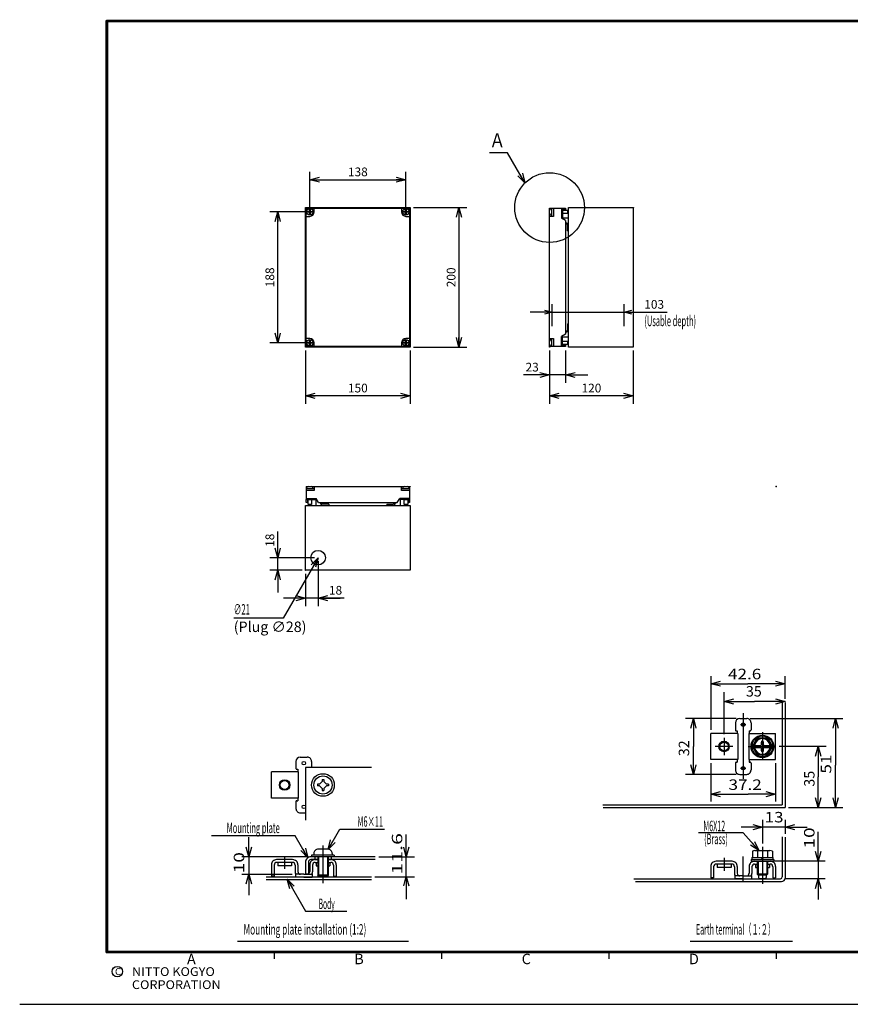
# Model space of a CAD drawing. Extents: x -217 to 202, y -161 to 148.
# Drawn here: x -217 to 21, y -148 to 134 of the extents above; entities that cross this region are included whole.
import ezdxf

# ---------------------------------------------------------------- set-up
doc = ezdxf.new("R2010")
doc.units = 0
doc.linetypes.add('CENTER', pattern=[50.8, 31.75, -6.35, 6.35, -6.35])
doc.linetypes.add('NON_PLOTING', pattern=[0])
doc.layers.get('0').update_dxf_attribs({"linetype": 'CONTINUOUS'})
doc.layers.get('DEFPOINTS').update_dxf_attribs({"linetype": 'CONTINUOUS'})
doc.layers.add('LY_1', color=7, linetype='CONTINUOUS')
doc.styles.add('MX_DIMTXSTY_2', font='txt.shx', dxfattribs={"width": 1.2, "bigfont": 'extfont.shx'})
doc.styles.add('MX_DIMTXSTY_3', font='txt.shx', dxfattribs={"width": 1.1, "bigfont": 'extfont.shx'})
doc.styles.add('MX_NOTE_STANDARD', font='txt.shx', dxfattribs={"bigfont": 'extfont.shx'})
doc.dimstyles.new('MXDIMSTYLE', dxfattribs={"dimtxt": 3, "dimasz": 2.5, "dimexe": 2.28, "dimexo": 1, "dimgap": 1, "dimtad": 1, "dimdsep": 46, "dimtxsty": 'MX_NOTE_STANDARD', "dimblk1": 'OPEN30', "dimblk2": 'OPEN30', "dimsah": 1, "dimcen": 2.5, "dimadec": 0, "dimazin": 0, "dimtfac": 1, "dimtmove": 0, "dimatfit": 3, "dimldrblk": 'OPEN30', "dimfxl": 1, "dimtzin": 0, "dimarcsym": 0})

# ---------------------------------------------------------------- blocks, each defined once
blk = doc.blocks.new('_OPEN30')
at = {"color": 0, "linetype": 'ByBlock', "lineweight": -2}
for p, q in [((-1, 0.267949), (0, 0)), ((0, 0), (-1, -0.267949)), ((0, 0), (-1, 0))]:
    blk.add_line(p, q, dxfattribs=at)
blk = doc.blocks.new('$DOT')
at = {"color": 0, "linetype": 'CONTINUOUS', "lineweight": -2}
blk.add_circle((0, 0), 1, dxfattribs=at)
blk = doc.blocks.new('*D3')
at = {"color": 1, "linetype": 'CONTINUOUS'}
for p, q in [((-64.24, 46), (-64.24, 52.28)), ((-43.64, 46), (-43.64, 52.28)), ((-64.24, 50), (-70.59, 50)), ((-64.24, 50), (-43.64, 50)), ((-43.64, 50), (-31.25, 50)), ((-43.64, 50), (-37.29, 50))]:
    blk.add_line(p, q, dxfattribs=at)
at = {"layer": 'DEFPOINTS', "color": 0, "linetype": 'CONTINUOUS'}
for p in [(-43.64, 50), (-64.24, 45), (-43.64, 45)]:
    blk.add_point(p, dxfattribs=at)
at = {"color": 1, "linetype": 'CONTINUOUS', "xscale": 2.216, "yscale": 2.216, "zscale": 2.216}
blk.add_blockref('_OPEN30', (-64.24, 50), dxfattribs=at)
at = {"color": 1, "linetype": 'CONTINUOUS', "xscale": 2.216, "yscale": 2.216, "zscale": 2.216, "rotation": 180}
blk.add_blockref('_OPEN30', (-43.64, 50), dxfattribs=at)
at = {"color": 1, "linetype": 'CONTINUOUS', "insert": (-35, 52.25), "char_height": 2.5, "attachment_point": 5, "line_spacing_factor": 0.9, "style": 'MX_DIMTXSTY_2'}
blk.add_mtext('\\A1;103', dxfattribs=at)
blk = doc.blocks.new('*D4')
at = {"color": 1, "linetype": 'CONTINUOUS'}
for p, q in [((-65, 39), (-65, 29.72)), ((-60.4, 39), (-60.4, 29.72)), ((-65, 32), (-72.5, 32)), ((-65, 32), (-71.35, 32)), ((-60.4, 32), (-65, 32)), ((-60.4, 32), (-54.05, 32))]:
    blk.add_line(p, q, dxfattribs=at)
at = {"layer": 'DEFPOINTS', "color": 0, "linetype": 'CONTINUOUS'}
for p in [(-65, 40), (-60.4, 40), (-65, 32)]:
    blk.add_point(p, dxfattribs=at)
at = {"color": 1, "linetype": 'CONTINUOUS', "xscale": 2.77, "yscale": 2.77, "zscale": 2.77}
blk.add_blockref('_OPEN30', (-65, 32), dxfattribs=at)
at = {"color": 1, "linetype": 'CONTINUOUS', "xscale": 2.77, "yscale": 2.77, "zscale": 2.77, "rotation": 180}
blk.add_blockref('_OPEN30', (-60.4, 32), dxfattribs=at)
at = {"color": 1, "linetype": 'CONTINUOUS', "insert": (-70, 34.25), "char_height": 2.5, "attachment_point": 5, "line_spacing_factor": 0.9}
blk.add_mtext('\\A1;23', dxfattribs=at)
blk = doc.blocks.new('*D5')
at = {"color": 1, "linetype": 'CONTINUOUS'}
for p, q in [((-65, 39), (-65, 23.72)), ((-41, 39), (-41, 23.72)), ((-41, 26), (-65, 26))]:
    blk.add_line(p, q, dxfattribs=at)
at = {"layer": 'DEFPOINTS', "color": 0, "linetype": 'CONTINUOUS'}
for p in [(-65, 40), (-41, 40), (-65, 26)]:
    blk.add_point(p, dxfattribs=at)
at = {"color": 1, "linetype": 'CONTINUOUS', "xscale": 2.77, "yscale": 2.77, "zscale": 2.77, "rotation": 180}
blk.add_blockref('_OPEN30', (-65, 26), dxfattribs=at)
at = {"color": 1, "linetype": 'CONTINUOUS', "xscale": 2.77, "yscale": 2.77, "zscale": 2.77}
blk.add_blockref('_OPEN30', (-41, 26), dxfattribs=at)
at = {"color": 1, "linetype": 'CONTINUOUS', "insert": (-53, 28.25), "char_height": 2.5, "attachment_point": 5, "line_spacing_factor": 0.9, "style": 'MX_DIMTXSTY_2'}
blk.add_mtext('\\A1;120', dxfattribs=at)
blk = doc.blocks.new('*D6')
at = {"color": 1, "linetype": 'CONTINUOUS'}
for p, q in [((-143, -20.4), (-143, -12.9)), ((-143, -20.4), (-143, -14.05)), ((-132.4, -20.4), (-145.28, -20.4)), ((-143, -24), (-143, -20.4)), ((-136, -24), (-145.28, -24)), ((-143, -24), (-143, -30.35))]:
    blk.add_line(p, q, dxfattribs=at)
at = {"layer": 'DEFPOINTS', "color": 0, "linetype": 'CONTINUOUS'}
for p in [(-143, -20.4), (-131.4, -20.4), (-135, -24)]:
    blk.add_point(p, dxfattribs=at)
at = {"color": 1, "linetype": 'CONTINUOUS', "xscale": 2.77, "yscale": 2.77, "zscale": 2.77}
for p, rotation in [((-143, -20.4), 270), ((-143, -24), 90)]:
    blk.add_blockref('_OPEN30', p, dxfattribs=dict(at, rotation=rotation))
at = {"color": 1, "linetype": 'CONTINUOUS', "insert": (-145.25, -15.4), "char_height": 2.5, "attachment_point": 5, "rotation": 90, "line_spacing_factor": 0.9, "style": 'MX_DIMTXSTY_2'}
blk.add_mtext('\\A1;18', dxfattribs=at)
blk = doc.blocks.new('*D7')
at = {"color": 1, "linetype": 'CONTINUOUS'}
for p, q in [((-131.4, -21.4), (-131.4, -34.28)), ((-135, -25), (-135, -34.28)), ((-135, -32), (-141.35, -32)), ((-131.4, -32), (-135, -32)), ((-123.9, -32), (-131.4, -32)), ((-131.4, -32), (-125.05, -32))]:
    blk.add_line(p, q, dxfattribs=at)
at = {"layer": 'DEFPOINTS', "color": 0, "linetype": 'CONTINUOUS'}
for p in [(-131.4, -20.4), (-135, -24), (-135, -32)]:
    blk.add_point(p, dxfattribs=at)
at = {"color": 1, "linetype": 'CONTINUOUS', "xscale": 2.77, "yscale": 2.77, "zscale": 2.77}
blk.add_blockref('_OPEN30', (-135, -32), dxfattribs=at)
at = {"color": 1, "linetype": 'CONTINUOUS', "xscale": 2.77, "yscale": 2.77, "zscale": 2.77, "rotation": 180}
blk.add_blockref('_OPEN30', (-131.4, -32), dxfattribs=at)
at = {"color": 1, "linetype": 'CONTINUOUS', "insert": (-126.4, -29.75), "char_height": 2.5, "attachment_point": 5, "line_spacing_factor": 0.9, "style": 'MX_DIMTXSTY_2'}
blk.add_mtext('\\A1;18', dxfattribs=at)
blk = doc.blocks.new('*D8')
at = {"color": 1, "linetype": 'CONTINUOUS'}
for p, q in [((-134.8, 78.8), (-145.28, 78.8)), ((-143, 41.2), (-143, 78.8)), ((-134.8, 41.2), (-145.28, 41.2))]:
    blk.add_line(p, q, dxfattribs=at)
at = {"layer": 'DEFPOINTS', "color": 0, "linetype": 'CONTINUOUS'}
for p in [(-143, 78.8), (-133.8, 78.8), (-133.8, 41.2)]:
    blk.add_point(p, dxfattribs=at)
at = {"color": 1, "linetype": 'CONTINUOUS', "xscale": 2.77, "yscale": 2.77, "zscale": 2.77}
for p, rotation in [((-143, 78.8), 90), ((-143, 41.2), 270)]:
    blk.add_blockref('_OPEN30', p, dxfattribs=dict(at, rotation=rotation))
at = {"color": 1, "linetype": 'CONTINUOUS', "insert": (-145.25, 59.999999), "char_height": 2.5, "attachment_point": 5, "rotation": 90, "line_spacing_factor": 0.9, "style": 'MX_DIMTXSTY_3'}
blk.add_mtext('\\A1;188', dxfattribs=at)
blk = doc.blocks.new('*D9')
at = {"color": 1, "linetype": 'CONTINUOUS'}
for p, q in [((-133.8, 79.8), (-133.8, 90.28)), ((-133.8, 88), (-106.2, 88)), ((-106.2, 79.8), (-106.2, 90.28))]:
    blk.add_line(p, q, dxfattribs=at)
at = {"layer": 'DEFPOINTS', "color": 0, "linetype": 'CONTINUOUS'}
for p in [(-106.2, 88), (-133.8, 78.8), (-106.2, 78.8)]:
    blk.add_point(p, dxfattribs=at)
at = {"color": 1, "linetype": 'CONTINUOUS', "xscale": 2.77, "yscale": 2.77, "zscale": 2.77, "rotation": 180}
blk.add_blockref('_OPEN30', (-133.8, 88), dxfattribs=at)
at = {"color": 1, "linetype": 'CONTINUOUS', "xscale": 2.77, "yscale": 2.77, "zscale": 2.77}
blk.add_blockref('_OPEN30', (-106.2, 88), dxfattribs=at)
at = {"color": 1, "linetype": 'CONTINUOUS', "insert": (-120, 90.25), "char_height": 2.5, "attachment_point": 5, "line_spacing_factor": 0.9, "style": 'MX_DIMTXSTY_3'}
blk.add_mtext('\\A1;138', dxfattribs=at)
blk = doc.blocks.new('*D10')
at = {"color": 1, "linetype": 'CONTINUOUS'}
for p, q in [((-135, 39), (-135, 23.72)), ((-105, 39), (-105, 23.72)), ((-105, 26), (-135, 26))]:
    blk.add_line(p, q, dxfattribs=at)
at = {"layer": 'DEFPOINTS', "color": 0, "linetype": 'CONTINUOUS'}
for p in [(-135, 40), (-105, 40), (-135, 26)]:
    blk.add_point(p, dxfattribs=at)
at = {"color": 1, "linetype": 'CONTINUOUS', "xscale": 2.77, "yscale": 2.77, "zscale": 2.77, "rotation": 180}
blk.add_blockref('_OPEN30', (-135, 26), dxfattribs=at)
at = {"color": 1, "linetype": 'CONTINUOUS', "xscale": 2.77, "yscale": 2.77, "zscale": 2.77}
blk.add_blockref('_OPEN30', (-105, 26), dxfattribs=at)
at = {"color": 1, "linetype": 'CONTINUOUS', "insert": (-120, 28.25), "char_height": 2.5, "attachment_point": 5, "line_spacing_factor": 0.9, "style": 'MX_DIMTXSTY_2'}
blk.add_mtext('\\A1;150', dxfattribs=at)
blk = doc.blocks.new('*D11')
at = {"color": 1, "linetype": 'CONTINUOUS'}
for p, q in [((-104, 80), (-88.72, 80)), ((-91, 80), (-91, 40)), ((-104, 40), (-88.72, 40))]:
    blk.add_line(p, q, dxfattribs=at)
at = {"layer": 'DEFPOINTS', "color": 0, "linetype": 'CONTINUOUS'}
for p in [(-105, 80), (-105, 40), (-91, 40)]:
    blk.add_point(p, dxfattribs=at)
at = {"color": 1, "linetype": 'CONTINUOUS', "xscale": 2.77, "yscale": 2.77, "zscale": 2.77}
for p, rotation in [((-91, 80), 90), ((-91, 40), 270)]:
    blk.add_blockref('_OPEN30', p, dxfattribs=dict(at, rotation=rotation))
at = {"color": 1, "linetype": 'CONTINUOUS', "insert": (-93.25, 60), "char_height": 2.5, "attachment_point": 5, "rotation": 90, "line_spacing_factor": 0.9, "style": 'MX_DIMTXSTY_3'}
blk.add_mtext('\\A1;200', dxfattribs=at)
blk = doc.blocks.new('$DOTFIL')
at = {"color": 0, "linetype": 'CONTINUOUS', "lineweight": -2, "const_width": 1}
blk.add_lwpolyline([(-0.5, 0, 1), (0.5, 0, 1)], format="xyb", close=True, dxfattribs=at)

msp = doc.modelspace()

# ---------------------------------------------------------------- linework, layer by layer
at = {"layer": 'DEFPOINTS', "color": 130, "linetype": 'NON_PLOTING'}
msp.add_line((-217, -148.5), (202, -148.5), dxfattribs=at)
at = {"layer": 'LY_1', "color": 255, "linetype": 'CONTINUOUS'}
for p, q in [((-135, 40), (-135, 80)), ((-135, 80), (-105, 80)), ((-134.8, 40.2), (-134.8, 79.8)), ((-134.8, 79.8), (-105.2, 79.8)), ((-133.9, 78.1), (-133.9, 79.5)), ((-133.9, 79.5), (-133.7, 79.5)), ((-133.7, 79.5), (-133.7, 78.1)), ((-132.5, 78.8), (-132.5, 79.8)), ((-107.5, 79.8), (-107.5, 78.8)), ((-106.3, 78.1), (-106.3, 79.5)), ((-106.3, 79.5), (-106.1, 79.5)), ((-106.1, 79.5), (-106.1, 78.1)), ((-105.2, 79.8), (-105.2, 40.2)), ((-105, 80), (-105, 40)), ((-65, 40.2), (-65, 79.8)), ((-65, 79.8), (-61.3, 79.8)), ((-64.46, 79.8), (-64.46, 77.5)), ((-63.9, 79.8), (-63.9, 77.5)), ((-61.6, 79.8), (-61.6, 77)), ((-61.3, 79.8), (-60.4, 79.8)), ((-61.3, 79.8), (-61.3, 76.8268)), ((-60.4, 79.48), (-61.3, 79.48)), ((-61.3, 79.3), (-59.86, 79.3)), ((-60.4, 79.8), (-60.4, 79.48)), ((-59.86, 79.3), (-59.86, 78.3)), ((-59.6, 40), (-59.6, 80)), ((-59.6, 80), (-41, 80)), ((-41, 80), (-41, 40)), ((-134.8, 77.5), (-133.8, 77.5)), ((-134.5, 78.7), (-134.5, 78.9)), ((-134.5, 78.9), (-133.1, 78.9)), ((-133.1, 78.7), (-134.5, 78.7)), ((-133.7, 78.1), (-133.9, 78.1)), ((-133.1, 78.9), (-133.1, 78.7)), ((-106.9, 78.7), (-106.9, 78.9)), ((-106.9, 78.9), (-105.5, 78.9)), ((-105.5, 78.7), (-106.9, 78.7)), ((-106.1, 78.1), (-106.3, 78.1)), ((-106.2, 77.5), (-105.2, 77.5)), ((-105.5, 78.9), (-105.5, 78.7)), ((-63.9, 77.5), (-65, 77.5)), ((-60.4, 76.307), (-61.6, 77)), ((-59.86, 78.3), (-61.3, 78.3)), ((-61.3, 77.1008), (-59.6, 77.1008)), ((-60.4, 76.307), (-60.4, 43.693)), ((-60.4, 75.7722), (-59.6, 75.3992)), ((-60.4, 75.4412), (-59.9, 75.2081)), ((-59.9, 73.3008), (-59.9, 75.2081)), ((-59.9, 73.3008), (-59.6, 73.3008)), ((-59.9, 46.6992), (-59.6, 46.6992)), ((-59.9, 46.6992), (-59.9, 44.7919)), ((-133.8, 42.5), (-134.8, 42.5)), ((-105.2, 42.5), (-106.2, 42.5)), ((-65, 42.5), (-63.9, 42.5)), ((-64.46, 42.5), (-64.46, 40.2)), ((-63.9, 42.5), (-63.9, 40.2)), ((-60.4, 43.693), (-61.6, 43)), ((-61.6, 40.2), (-61.6, 43)), ((-61.3, 40.2), (-61.3, 43.1732)), ((-61.3, 42.8992), (-59.6, 42.8992)), ((-60.4, 44.5588), (-59.9, 44.7919)), ((-60.4, 44.2278), (-59.6, 44.6008)), ((-105, 40), (-135, 40)), ((-105.2, 40.2), (-134.8, 40.2)), ((-134.5, 41.1), (-134.5, 41.3)), ((-134.5, 41.3), (-133.1, 41.3)), ((-133.1, 41.1), (-134.5, 41.1)), ((-133.9, 40.5), (-133.9, 41.9)), ((-133.9, 41.9), (-133.7, 41.9)), ((-133.7, 40.5), (-133.9, 40.5)), ((-133.7, 41.9), (-133.7, 40.5)), ((-133.1, 41.3), (-133.1, 41.1)), ((-132.5, 40.2), (-132.5, 41.2)), ((-107.5, 41.2), (-107.5, 40.2)), ((-106.9, 41.1), (-106.9, 41.3)), ((-106.9, 41.3), (-105.5, 41.3)), ((-105.5, 41.1), (-106.9, 41.1)), ((-106.3, 40.5), (-106.3, 41.9)), ((-106.3, 41.9), (-106.1, 41.9)), ((-106.1, 40.5), (-106.3, 40.5)), ((-106.1, 41.9), (-106.1, 40.5)), ((-105.5, 41.3), (-105.5, 41.1)), ((-61.3, 40.2), (-65, 40.2)), ((-61.3, 41.7), (-59.86, 41.7)), ((-59.86, 40.7), (-61.3, 40.7)), ((-61.3, 40.52), (-60.4, 40.52)), ((-60.4, 40.2), (-61.3, 40.2)), ((-60.4, 40.52), (-60.4, 40.2)), ((-59.86, 41.7), (-59.86, 40.7)), ((-41, 40), (-59.6, 40)), ((-134.8, 0), (-134.8, -3.7)), ((-134.8, 0), (-105.2, 0)), ((-132.5, 0), (-132.5, -1.1)), ((-107.5, -1.1), (-107.5, 0)), ((-105.2, 0), (-105.2, -3.7)), ((-134.8, -0.54), (-132.5, -0.54)), ((-132.5, -1.1), (-134.8, -1.1)), ((-107.5, -0.54), (-105.2, -0.54)), ((-105.2, -1.1), (-107.5, -1.1)), ((-135, -24), (-135, -5.4)), ((-135, -5.4), (-105, -5.4)), ((-134.8, -3.4), (-132, -3.4)), ((-134.8, -4.6), (-134.8, -3.7)), ((-134.8, -3.7), (-134.48, -3.7)), ((-134.8, -3.7), (-131.8268, -3.7)), ((-134.48, -4.6), (-134.8, -4.6)), ((-134.48, -3.7), (-134.48, -4.6)), ((-134.3, -5.14), (-134.3, -3.7)), ((-134.3, -3.7), (-133.3, -3.7)), ((-133.3, -5.14), (-134.3, -5.14)), ((-133.3, -3.7), (-133.3, -5.14)), ((-132.1008, -3.7), (-132.1008, -5.4)), ((-131.307, -4.6), (-132, -3.4)), ((-131.307, -4.6), (-108.693, -4.6)), ((-130.7722, -4.6), (-130.3992, -5.4)), ((-130.4412, -4.6), (-130.2081, -5.1)), ((-128.3008, -5.1), (-130.2081, -5.1)), ((-128.3008, -5.1), (-128.3008, -5.4)), ((-111.6992, -5.1), (-111.6992, -5.4)), ((-111.6992, -5.1), (-109.7919, -5.1)), ((-109.5588, -4.6), (-109.7919, -5.1)), ((-109.2278, -4.6), (-109.6008, -5.4)), ((-108.693, -4.6), (-108, -3.4)), ((-105.2, -3.7), (-108.1732, -3.7)), ((-105.2, -3.4), (-108, -3.4)), ((-107.8992, -3.7), (-107.8992, -5.4)), ((-106.7, -5.14), (-106.7, -3.7)), ((-106.7, -3.7), (-105.7, -3.7)), ((-105.7, -5.14), (-106.7, -5.14)), ((-105.7, -3.7), (-105.7, -5.14)), ((-105.52, -4.6), (-105.52, -3.7)), ((-105.52, -3.7), (-105.2, -3.7)), ((-105.2, -4.6), (-105.52, -4.6)), ((-105.2, -3.7), (-105.2, -4.6)), ((-105, -5.4), (-105, -24)), ((-105, -24), (-135, -24))]:
    msp.add_line(p, q, dxfattribs=at)
at = {"layer": 'LY_1', "color": 1, "linetype": 'CONTINUOUS'}
for p, q in [((-18.764, -54.356), (-18.764, -69.7915)), ((2.536, -60.9026), (2.536, -54.356)), ((-14.964, -71.0415), (-14.964, -59.0145)), ((-11.464, -66.5415), (-26.0266, -66.5415)), ((-7.464, -66.5415), (19.1022, -66.5415)), ((14.2982, -74.5415), (0.8387, -74.5415)), ((-18.764, -79.2915), (-18.764, -90.3135)), ((-0.164, -79.2915), (-0.164, -90.3135)), ((-11.464, -82.5415), (-26.0266, -82.5415)), ((3.536, -92.0415), (19.1022, -92.0415)), ((-3.964, -95.5542), (-3.964, -102.3778)), ((2.536, -95.5542), (2.536, -99.5856)), ((-125.1819, -98.2546), (-112.3662, -98.2546)), ((2.536, -97.7186), (-3.964, -97.7186)), ((-134.5, -106.2), (-153.2979, -106.2)), ((-151.2946, -106.2), (-151.2946, -111.2)), ((-131.25, -106.2), (-131.25, -111.7)), ((-128.75, -106.2), (-128.75, -111.7)), ((-114.0214, -106.2), (-103.7495, -106.2)), ((-106.0947, -112), (-106.0947, -106.2)), ((-5.214, -107.484), (-5.214, -111.134)), ((-2.714, -107.484), (-2.714, -111.134)), ((14.007, -107.484), (-0.661, -107.484)), ((12.036, -107.484), (12.036, -112.484)), ((-153.2979, -111.2), (-138.875, -111.2)), ((-103.7495, -112), (-115.0947, -112)), ((-5.214, -111.134), (-5.214, -111.384)), ((-2.714, -111.134), (-2.714, -111.384)), ((14.007, -112.484), (2.4359, -112.484)), ((-134.9766, -121.7552), (-123.1663, -121.7552)), ((-154.5, -130.4), (-105.5, -130.4)), ((-24.7, -130.4), (4.7, -130.4))]:
    msp.add_line(p, q, dxfattribs=at)
at = {"layer": 'LY_1', "color": 2, "linetype": 'CONTINUOUS'}
for p, q in [((1.736, -61.6399), (1.736, -91.2415)), ((2.536, -61.9026), (2.536, -92.0415)), ((-10.464, -66.5415), (-8.464, -66.5415)), ((-11.714, -67.7915), (-11.714, -69.7915)), ((-11.464, -70.0415), (-11.214, -70.0415)), ((-11.214, -70.0415), (-11.214, -70.7915)), ((-7.714, -70.0415), (-7.714, -70.7915)), ((-7.714, -70.0415), (-7.464, -70.0415)), ((-7.214, -67.7915), (-7.214, -69.7915)), ((-18.764, -78.2915), (-18.764, -70.7915)), ((-11.039, -70.7915), (-18.764, -70.7915)), ((-11.039, -70.7915), (-11.039, -78.2915)), ((-7.889, -70.7915), (-0.164, -70.7915)), ((-7.889, -70.7915), (-7.889, -78.2915)), ((-6.8391, -74.5416), (-5.4015, -72.0517)), ((-5.4015, -72.0518), (-2.5265, -72.0518)), ((-4.264, -74.0916), (-4.264, -73.2916)), ((-3.664, -74.0916), (-3.664, -73.2916)), ((-2.5264, -72.0518), (-1.089, -74.5416)), ((-0.164, -78.2915), (-0.164, -70.7915)), ((-5.4015, -77.0314), (-6.839, -74.5416)), ((-6.1538, -74.2416), (-4.414, -74.2416)), ((-6.1538, -74.8416), (-4.414, -74.8416)), ((-4.264, -75.7916), (-4.264, -74.9916)), ((-3.664, -75.7916), (-3.664, -74.9916)), ((-3.514, -74.2416), (-1.7742, -74.2416)), ((-3.514, -74.8416), (-1.7742, -74.8416)), ((-1.0891, -74.5416), (-2.5265, -77.0314)), ((-137.75, -78.85), (-137.75, -80.85)), ((-136.5, -77.6), (-134.5, -77.6)), ((-133.25, -78.85), (-133.25, -80.6)), ((-11.039, -78.2915), (-18.764, -78.2915)), ((-11.464, -79.0415), (-11.214, -79.0415)), ((-11.214, -78.2915), (-11.214, -79.0415)), ((-7.889, -78.2915), (-0.164, -78.2915)), ((-7.714, -78.2915), (-7.714, -79.0415)), ((-7.714, -79.0415), (-7.464, -79.0415)), ((-2.5265, -77.0314), (-5.4015, -77.0314)), ((-144.8, -89.35), (-144.8, -81.85)), ((-137.075, -81.85), (-144.8, -81.85)), ((-137.5, -81.1), (-137.25, -81.1)), ((-137.25, -81.1), (-137.25, -81.85)), ((-137.075, -81.85), (-137.075, -89.35)), ((-135, -80.6), (-135, -95.7)), ((-116.0845, -80.6), (-135, -80.6)), ((-11.714, -79.2915), (-11.714, -81.2915)), ((-7.214, -79.2915), (-7.214, -81.2915)), ((-130.9874, -85.35), (-130.25, -84.6126)), ((-130.25, -84.025), (-129.75, -84.025)), ((-130.25, -84.025), (-130.25, -84.6126)), ((-129.75, -84.025), (-129.75, -84.6126)), ((-129.0126, -85.35), (-129.75, -84.6126)), ((-10.464, -82.5415), (-8.464, -82.5415)), ((-130.9874, -85.35), (-131.575, -85.35)), ((-131.575, -85.35), (-131.575, -85.85)), ((-130.9874, -85.85), (-131.575, -85.85)), ((-130.25, -86.5874), (-130.9874, -85.85)), ((-130.25, -86.5874), (-130.25, -87.175)), ((-130.25, -87.175), (-129.75, -87.175)), ((-129.75, -86.5874), (-129.0126, -85.85)), ((-129.75, -86.5874), (-129.75, -87.175)), ((-128.425, -85.35), (-129.0126, -85.35)), ((-128.425, -85.85), (-129.0126, -85.85)), ((-128.425, -85.35), (-128.425, -85.85)), ((-137.075, -89.35), (-144.8, -89.35)), ((-137.75, -90.35), (-137.75, -92.35)), ((-137.5, -90.1), (-137.25, -90.1)), ((-137.25, -89.35), (-137.25, -90.1)), ((-49.7526, -91.2415), (1.736, -91.2415)), ((-49.681, -92.0415), (2.536, -92.0415)), ((-136.5, -93.6), (-135, -93.6)), ((1.736, -100.4434), (1.736, -111.984)), ((2.536, -100.5856), (2.536, -112.284)), ((-128.625, -104), (-131.375, -104)), ((-6.1203, -104.384), (-1.8078, -104.384)), ((-138.7, -107), (-143.3, -107)), ((-115.0214, -106.2), (-133.5, -106.2)), ((-131.5, -107), (-133.45, -107)), ((-133.25, -105.7), (-133.25, -106.2)), ((-126.75, -105.7), (-133.25, -105.7)), ((-132.625, -105.25), (-132.625, -105.7)), ((-132.375, -106.2), (-132.375, -106.9601)), ((-132.303, -107), (-131.5, -107)), ((-131.5, -106.2), (-131.5, -111.45)), ((-128.5, -106.2), (-128.5, -111.45)), ((-115, -107), (-128.5, -107)), ((-128.5, -107), (-127.697, -107)), ((-127.625, -106.2), (-127.625, -107)), ((-127.375, -105.25), (-127.375, -105.7)), ((-126.75, -105.7), (-126.75, -106.2)), ((-7.214, -106.984), (-7.214, -107.484)), ((-7.214, -106.984), (-0.714, -106.984)), ((-6.964, -106.384), (-0.964, -106.384)), ((-6.964, -106.384), (-6.964, -106.984)), ((-6.839, -104.6198), (-6.839, -106.384)), ((-5.4015, -104.6198), (-5.4015, -106.384)), ((-4.2527, -106.984), (-3.9063, -106.384)), ((-3.964, -106.984), (-3.6176, -106.384)), ((-2.5265, -104.6198), (-2.5265, -106.384)), ((-1.089, -104.6198), (-1.089, -106.384)), ((-0.964, -106.384), (-0.964, -106.984)), ((-0.714, -106.984), (-0.714, -107.484)), ((-144.8, -108.5), (-144.8, -111.75)), ((-144, -108.55), (-144, -111.75)), ((-138.75, -107.8), (-143.25, -107.8)), ((-143, -107.8), (-143, -108.8)), ((-139, -108.8), (-143, -108.8)), ((-139, -107.8), (-139, -108.8)), ((-138, -108.55), (-138, -110.5)), ((-137.2, -108.5), (-137.2, -110.45)), ((-135, -107.7), (-135, -111.2)), ((-134.2, -107.75), (-134.2, -111.2)), ((-133.8, -108.5), (-133.8, -110.45)), ((-133, -108.55), (-133, -110.5)), ((-132.25, -107.8), (-131.5, -107.8)), ((-132, -107.8), (-132, -108.8)), ((-132, -108.8), (-131.5, -108.8)), ((-128.5, -107.8), (-127.75, -107.8)), ((-128.5, -108.8), (-128, -108.8)), ((-128, -107.8), (-128, -108.8)), ((-127, -108.55), (-127, -111.75)), ((-126.2, -108.5), (-126.2, -111.75)), ((-18.764, -108.984), (-18.764, -112.234)), ((-17.964, -109.034), (-17.964, -112.234)), ((-12.664, -107.484), (-17.264, -107.484)), ((-12.714, -108.284), (-17.214, -108.284)), ((-16.964, -108.284), (-16.964, -109.284)), ((-12.964, -109.284), (-16.964, -109.284)), ((-12.964, -108.284), (-12.964, -109.284)), ((-11.964, -109.034), (-11.964, -110.984)), ((-11.164, -108.984), (-11.164, -110.934)), ((-7.764, -108.984), (-7.764, -110.934)), ((-7.214, -107.484), (-0.714, -107.484)), ((-6.964, -109.034), (-6.964, -110.984)), ((-6.267, -107.484), (-1.661, -107.484)), ((-6.214, -108.284), (-5.464, -108.284)), ((-5.964, -108.284), (-5.964, -109.284)), ((-5.964, -109.284), (-5.464, -109.284)), ((-5.464, -107.484), (-5.464, -111.134)), ((-2.464, -107.484), (-2.464, -111.134)), ((-2.464, -108.284), (-1.714, -108.284)), ((-2.464, -109.284), (-1.964, -109.284)), ((-1.964, -108.284), (-1.964, -109.284)), ((-0.964, -109.034), (-0.964, -112.234)), ((-0.164, -108.984), (-0.164, -112.234)), ((-116.0947, -112), (-146.2946, -112)), ((-116.0845, -112.8), (-146.2946, -112.8)), ((-144, -111.75), (-144.8, -111.75)), ((-135.5, -111.2), (-137.875, -111.2)), ((-137.875, -111.2), (-137.875, -112)), ((-135.5, -112), (-137.875, -112)), ((-135.5, -111.2), (-133.125, -111.2)), ((-135.5, -112), (-133.125, -112)), ((-134.2, -111.2), (-135, -111.2)), ((-133.125, -111.2), (-133.125, -112)), ((-131.2501, -111.7), (-131.5001, -111.45)), ((-128.5001, -111.4501), (-131.5001, -111.4501)), ((-128.75, -111.7), (-131.25, -111.7)), ((-128.5001, -111.45), (-128.7501, -111.7)), ((-127, -111.75), (-126.2, -111.75)), ((-40.8312, -112.484), (1.236, -112.484)), ((-17.964, -112.234), (-18.764, -112.234)), ((-11.839, -111.684), (-11.839, -112.484)), ((-9.464, -111.684), (-11.839, -111.684)), ((-9.464, -111.684), (-7.089, -111.684)), ((-7.089, -111.684), (-7.089, -112.484)), ((-5.464, -111.1339), (-5.214, -111.3839)), ((-2.464, -111.134), (-5.464, -111.134)), ((-5.214, -111.384), (-2.714, -111.384)), ((-5.089, -111.384), (-5.089, -112.134)), ((-4.839, -112.384), (-3.089, -112.384)), ((-2.839, -111.384), (-2.839, -112.134)), ((-2.714, -111.3839), (-2.464, -111.1339)), ((-0.964, -112.234), (-0.164, -112.234)), ((-40.3253, -113.284), (1.5359, -113.284))]:
    msp.add_line(p, q, dxfattribs=at)
at = {"layer": 'LY_1', "color": 1, "linetype": 'CENTER'}
for p, q in [((-9.464, -64.9604), (-9.464, -83.8397)), ((-10.214, -68.2915), (-8.714, -68.2915)), ((-3.964, -70.492), (-3.964, -78.4321)), ((-14.964, -72.0415), (-14.964, -77.0415)), ((-12.464, -74.5415), (-17.464, -74.5415)), ((-8.0408, -74.5415), (-0.1613, -74.5415)), ((-10.214, -80.7915), (-8.714, -80.7915)), ((-130, -102.9751), (-130, -113.7579)), ((-3.964, -103.3778), (-3.964, -113.936)), ((-141, -106.2991), (-141, -109.6232)), ((-14.964, -106.503), (-14.964, -110.1773)), ((-9.464, -113.412), (-9.464, -106.1262))]:
    msp.add_line(p, q, dxfattribs=at)
at = {"layer": 'LY_1', "color": 7, "linetype": 'CONTINUOUS'}
for p, q in [((-137.9596, -100.1453), (-161.9701, -100.1453)), ((-9.4612, -99.3408), (-22.3238, -99.3408))]:
    msp.add_line(p, q, dxfattribs=at)
at = {"layer": 'LY_1', "color": 3, "linetype": 'CONTINUOUS'}
for q in [(-11.839, -112.484), (-7.089, -112.484)]:
    msp.add_line((-9.464, -112.484), q, dxfattribs=at)
at = {"layer": 'LY_1', "color": 130, "linetype": 'CONTINUOUS'}
for p, q in [((-144, -133.5), (-144, -135.5)), ((-96, -133.5), (-96, -135.5)), ((8, -133.5), (-92, -133.5)), ((-48, -133.5), (-48, -135.5)), ((0, -133.5), (0, -135.5))]:
    msp.add_line(p, q, dxfattribs=at)
at = {"layer": 'LY_1', "color": 130, "linetype": 'CONTINUOUS', "const_width": 0.8}
for points in [[(192, 133.5), (-192, 133.5)], [(-192, -133.5), (-192, 133.5)], [(-192, -133.5), (192, -133.5)]]:
    msp.add_lwpolyline(points, dxfattribs=at)
at = {"layer": 'LY_1', "color": 130, "linetype": 'CONTINUOUS', "const_width": 0.4}
for points in [[(-192, 133.3, -1), (-192, 133.7, -1)], [(-192.2, 133.5, -1), (-191.8, 133.5, -1)], [(-192, -133.3, 1), (-192, -133.7, 1)], [(-192.2, -133.5, 1), (-191.8, -133.5, 1)]]:
    msp.add_lwpolyline(points, format="xyb", dxfattribs=at)
at = {"layer": 'LY_1', "color": 7, "linetype": 'CONTINUOUS'}
msp.add_circle((-65, 80), 10, dxfattribs=at)
at = {"layer": 'LY_1', "color": 255, "linetype": 'CONTINUOUS'}
for centre, radius in [((-133.8, 78.8), 0.93), ((-106.2, 78.8), 0.93), ((-133.8, 41.2), 0.93), ((-106.2, 41.2), 0.93), ((-131.4, -20.4), 2.1)]:
    msp.add_circle(centre, radius, dxfattribs=at)
at = {"layer": 'LY_1', "color": 2, "linetype": 'CONTINUOUS'}
for centre, radius in [((-9.464, -68.2915), 0.5), ((-14.964, -74.5415), 1.25), ((-3.964, -74.5415), 3.25), ((-3.964, -74.5415), 3), ((-3.964, -74.5415), 2.4898), ((-135.5, -79.35), 0.5), ((-9.464, -80.7915), 0.5), ((-141, -85.6), 1.25), ((-130, -85.6), 3.25), ((-130, -85.6), 2.625), ((-135.5, -91.85), 0.5)]:
    msp.add_circle(centre, radius, dxfattribs=at)
at = {"layer": 'LY_1', "color": 1, "linetype": 'CONTINUOUS'}
for centre in [(-14.964, -74.5415), (-141, -85.6)]:
    msp.add_circle(centre, 1.5, dxfattribs=at)
at = {"layer": 'LY_1', "color": 130, "linetype": 'CONTINUOUS'}
msp.add_circle((-189, -139.1193), 1.5, dxfattribs=at)
at = {"layer": 'LY_1', "color": 255, "linetype": 'CONTINUOUS'}
for centre, radius, start, end in [((-64.46, 79.19), 0.54, 90, 180), ((-133.8, 78.8), 1.3, 270, 0), ((-106.2, 78.8), 1.3, 180, 270), ((-64.46, 78.41), 0.54, 180, 270), ((-133.8, 41.2), 1.3, 0, 90), ((-106.2, 41.2), 1.3, 90, 180), ((-64.46, 41.59), 0.54, 90, 180), ((-64.46, 40.81), 0.54, 180, 270), ((-134.19, -0.54), 0.54, 90, 180), ((-133.41, -0.54), 0.54, 0, 90), ((-106.59, -0.54), 0.54, 90, 180), ((-105.81, -0.54), 0.54, 0, 90)]:
    msp.add_arc(centre, radius, start, end, dxfattribs=at)
at = {"layer": 'LY_1', "color": 2, "linetype": 'CONTINUOUS'}
for centre, radius, start, end in [((-10.464, -67.7915), 1.25, 90.000003, 179.999964), ((-8.464, -67.7915), 1.25, 0, 90.000003), ((-11.464, -69.7915), 0.25, 179.999964, 270.000001), ((-7.464, -69.7915), 0.25, 269.999997, 0), ((-3.964, -73.2916), 0.3, 359.997086, 180.000019), ((-6.1538, -74.5416), 0.3, 89.999982, 269.999727), ((-4.414, -74.0916), 0.15, 270.000018, 0), ((-4.414, -74.9915), 0.15, 0, 89.999982), ((-3.964, -75.7916), 0.3, 180.000022, 359.997032), ((-3.514, -74.0916), 0.15, 180.000022, 269.99956), ((-3.514, -74.9915), 0.15, 89.999982, 180.000019), ((-1.7742, -74.5416), 0.3, 270.000018, 89.999982), ((-136.5, -78.85), 1.25, 90.000003, 179.999964), ((-134.5, -78.85), 1.25, 0, 90.000003), ((-11.464, -79.2915), 0.25, 90.000003, 179.999964), ((-7.464, -79.2915), 0.25, 0, 90.000003), ((-137.5, -80.85), 0.25, 179.999964, 270.000001), ((-10.464, -81.2915), 1.25, 179.999964, 270.000001), ((-8.464, -81.2915), 1.25, 269.999997, 0), ((-137.5, -90.35), 0.25, 90.000003, 179.999964), ((-136.5, -92.35), 1.25, 179.999964, 270.000001), ((-131.375, -105.25), 1.25, 90.000003, 180.000005), ((-128.625, -105.25), 1.25, 0, 90.000003), ((-6.1203, -105.5974), 1.2134, 53.675134, 126.324185), ((-3.964, -108.884), 4.5, 71.370942, 108.629733), ((-1.8078, -105.5975), 1.2134, 53.677839, 126.32189), ((-143.3, -108.5), 1.5, 90.000003, 180.000005), ((-138.7, -108.5), 1.5, 0, 90.000003), ((-133.5, -107.7), 1.5, 89.999381, 180.000019), ((-133.45, -107.75), 0.75, 89.99878, 180.000019), ((-132.3, -108.5), 1.5, 90.000003, 180.000005), ((-127.7, -108.5), 1.5, 0, 90.000003), ((-143.25, -108.55), 0.75, 90.000003, 180.000005), ((-138.75, -108.55), 0.75, 0, 90.000003), ((-132.25, -108.55), 0.75, 90.000003, 180.000005), ((-127.75, -108.55), 0.75, 0, 90.000003), ((-17.264, -108.984), 1.5, 90.000003, 180.000005), ((-17.214, -109.034), 0.75, 90.000003, 180.000005), ((-12.714, -109.034), 0.75, 0, 90.000003), ((-12.664, -108.984), 1.5, 0, 90.000003), ((-6.264, -108.984), 1.5, 90.000003, 180.000005), ((-6.214, -109.034), 0.75, 90.000003, 180.000005), ((-1.714, -109.034), 0.75, 0, 90.000003), ((-1.664, -108.984), 1.5, 0, 90.000003), ((-136.5, -110.5), 1.5, 180.000005, 207.817999), ((-136.45, -110.45), 0.75, 180.000005, 270.000001), ((-134.55, -110.45), 0.75, 269.999997, 0), ((-134.5, -110.5), 1.5, 332.181995, 0), ((-10.464, -110.984), 1.5, 180.000005, 207.817999), ((-10.414, -110.934), 0.75, 180.000005, 270.000001), ((-8.514, -110.934), 0.75, 269.999997, 0), ((-8.464, -110.984), 1.5, 332.181995, 0), ((-4.839, -112.134), 0.25, 180.000022, 269.999997), ((-3.089, -112.134), 0.25, 270.000018, 0), ((1.236, -111.984), 0.5, 270, 0), ((1.536, -112.284), 1, 270.000018, 0)]:
    msp.add_arc(centre, radius, start, end, dxfattribs=at)
at = {"layer": 'LY_1', "color": 1, "linetype": 'CONTINUOUS'}
for start, end in [(89.999982, 172.303051), (7.69695, 89.999982), (187.697714, 352.30266)]:
    msp.add_arc((-3.964, -74.5415), 2.2398, start, end, dxfattribs=at)
for p in [(0, 0), (-192, -93.5), (-144, -133.5)]:
    msp.add_point(p, dxfattribs=at)
at = {"layer": 'LY_1', "color": 130, "linetype": 'CONTINUOUS'}
msp.add_point((-144, -133.5), dxfattribs=at)

# ---------------------------------------------------------------- block references
at = {"layer": 'LY_1', "color": 7, "linetype": 'ByBlock'}
for name, p, xscale, yscale, zscale in [('$DOTFIL', (-105.2, 79.8), 0.1, 0.1, 0.1), ('$DOT', (-105, 80), 0.05, 0.05, 0.05), ('$DOT', (-41, 80), 0.05, 0.05, 0.05), ('$DOT', (-135, 40), 0.05, 0.05, 0.05), ('$DOTFIL', (-134.8, 40.2), 0.1, 0.1, 0.1), ('$DOT', (-65, 40), 0.05, 0.05, 0.05), ('$DOT', (-105, 0), 0.05, 0.05, 0.05), ('$DOT', (-135, -24), 0.05, 0.05, 0.05)]:
    msp.add_blockref(name, p, dxfattribs=dict(at, xscale=xscale, yscale=yscale, zscale=zscale))

# ---------------------------------------------------------------- texts
at = {"layer": 'LY_1', "color": 255, "linetype": 'CONTINUOUS'}
for s, insert, char_height, attachment_point, line_spacing_factor in [('\\W0.833333;\\A1;Ａ', (-82.2712, 99.3312), 4, 4, 0.78), ('\\W0.525469;\\A1;(Usable depth)', (-37.8067, 49), 3, 1, 0.9), ('\\W0.535227;\\A1;∅21', (-155.6, -36.7205), 3, 7, 0.6), ('\\A1;(Plug ∅28)', (-155.6, -38.7205), 3, 1, 0.6)]:
    msp.add_mtext(s, dxfattribs=dict(at, insert=insert, char_height=char_height, attachment_point=attachment_point, line_spacing_factor=line_spacing_factor))
at = {"layer": 'LY_1', "color": 1, "linetype": 'CONTINUOUS', "char_height": 3}
for s, insert, attachment_point, line_spacing_factor in [('\\W1.200000;\\A1;42.6', (-13.8247, -52.2737), 1, 0.9), ('\\A1;35', (-8.6839, -57.2234), 1, 0.9), ('\\W1.200000;\\A1;37.2', (-13.6791, -84.0095), 1, 0.9), ('\\W0.514706;\\A1;M6×11', (-116.4405, -96.0654), 5, 0.9), ('\\W0.500000;\\A1;M6X12', (-20.8764, -95.8488), 1, 0.9), ('\\W1.200000;\\A1;13', (-3.3432, -93.3264), 1, 0.9), ('\\W0.525469;\\A1;Mounting plate', (-150.0101, -97.8964), 5, 0.9), ('\\W0.515789;\\A1;(Brass)', (-17.2766, -101.0723), 5, 0.9), ('\\W0.466667;\\A1;Body', (-128.937, -119.6693), 5, 0.9), ('\\W0.578223;\\A1;Mounting plate installation (1:2)', (-152.8109, -125.5), 1, 0.8), ('\\W0.504744;\\A1;Earth terminal（１:２）', (-23.0476, -125.5), 1, 0.8)]:
    msp.add_mtext(s, dxfattribs=dict(at, insert=insert, attachment_point=attachment_point, line_spacing_factor=line_spacing_factor))
at = {"layer": 'LY_1', "color": 1, "linetype": 'CONTINUOUS', "char_height": 3, "attachment_point": 1, "rotation": 90, "line_spacing_factor": 0.9}
for s, insert in [('\\A1;32', (-27.9633, -77.3381)), ('\\W1.200000;\\A1;51', (12.7982, -82.3333)), ('\\A1;35', (7.9941, -86.0727)), ('\\W1.333333;\\A1;10', (7.9941, -103.812)), ('\\W1.500000;\\A1;11.6', (-110.2466, -111.3195)), ('\\W1.333333;\\A1;10', (-155.5886, -110.9028))]:
    msp.add_mtext(s, dxfattribs=dict(at, insert=insert))
at = {"layer": 'LY_1', "color": 130, "linetype": 'CONTINUOUS', "attachment_point": 1, "line_spacing_factor": 0.9}
for s, insert, char_height in [('\\A1;A', (-169, -134), 3), ('\\A1;B', (-121, -134), 3), ('\\A1;C', (-73, -134), 3), ('\\A1;D', (-25, -134), 3), ('\\A1;C', (-189.6667, -138.1193), 2), ('\\W1.068111;\\A1;NITTO KOGYO CORPORATION', (-184.805, -137.8693), 2.5)]:
    msp.add_mtext(s, dxfattribs=dict(at, insert=insert, char_height=char_height))

# ---------------------------------------------------------------- dimensions: what is measured, and where the dimension line sits
at = {"layer": 'LY_1', "color": 1, "linetype": 'CONTINUOUS'}
for base, p1, p2, override, picture, middle in [((-106.2, 88), (-133.8, 78.8), (-106.2, 78.8), {"dimtxt": 2.5, "dimasz": 2.77, "dimlfac": 5, "dimtxsty": 'MX_DIMTXSTY_3', "dimtzin": 8}, '*D9', (-120, 88)), ((-43.64, 50), (-64.24, 45), (-43.64, 45), {"dimtxt": 2.5, "dimasz": 2.216, "dimlfac": 5, "dimtxsty": 'MX_DIMTXSTY_2', "dimtzin": 8}, '*D3', (-35, 50)), ((-135, 26), (-105, 40), (-135, 40), {"dimtxt": 2.5, "dimasz": 2.77, "dimlfac": 5, "dimtxsty": 'MX_DIMTXSTY_2', "dimtzin": 8}, '*D10', (-120, 26)), ((-65, 32), (-60.4, 40), (-65, 40), {"dimtxt": 2.5, "dimasz": 2.77, "dimlfac": 5, "dimtzin": 8}, '*D4', (-70, 32)), ((-65, 26), (-41, 40), (-65, 40), {"dimtxt": 2.5, "dimasz": 2.77, "dimlfac": 5, "dimtxsty": 'MX_DIMTXSTY_2', "dimtzin": 8}, '*D5', (-53, 26)), ((-135, -32), (-131.4, -20.4), (-135, -24), {"dimtxt": 2.5, "dimasz": 2.77, "dimlfac": 5, "dimtxsty": 'MX_DIMTXSTY_2', "dimtzin": 8}, '*D7', (-126.4, -32))]:
    dim = msp.add_linear_dim(base=base, p1=p1, p2=p2, text='\\A1;<>', dimstyle='MXDIMSTYLE', override=override, dxfattribs=at)
    dim.commit()
    dim.dimension.update_dxf_attribs({"geometry": picture, "text_midpoint": middle, "dimtype": 128})
for base, p1, p2, override, picture, middle in [((-91, 40), (-105, 80), (-105, 40), {"dimtxt": 2.5, "dimasz": 2.77, "dimlfac": 5, "dimtxsty": 'MX_DIMTXSTY_3', "dimtzin": 8}, '*D11', (-91, 60)), ((-143, 78.8), (-133.8, 41.2), (-133.8, 78.8), {"dimtxt": 2.5, "dimasz": 2.77, "dimlfac": 5, "dimtxsty": 'MX_DIMTXSTY_3', "dimtzin": 8}, '*D8', (-143, 60)), ((-143, -20.4), (-135, -24), (-131.4, -20.4), {"dimtxt": 2.5, "dimasz": 2.77, "dimlfac": 5, "dimtxsty": 'MX_DIMTXSTY_2', "dimtzin": 8}, '*D6', (-143, -15.4))]:
    dim = msp.add_linear_dim(base=base, p1=p1, p2=p2, angle=90, text='\\A1;<>', dimstyle='MXDIMSTYLE', override=override, dxfattribs=at)
    dim.commit()
    dim.dimension.update_dxf_attribs({"geometry": picture, "text_midpoint": middle, "dimtype": 128})

# ---------------------------------------------------------------- leaders
at = {"layer": 'LY_1', "color": 7, "linetype": 'CONTINUOUS'}
for points in [[(-72.0712, 87.0709), (-77.0712, 95.7312), (-82.2712, 95.7312)], [(-131.4, -20.4), (-141.4, -37.7205), (-155.6, -37.7205)]]:
    msp.add_leader(points, dimstyle='MXDIMSTYLE', override={"dimasz": 2.77}, dxfattribs=at)
at = {"layer": 'LY_1', "color": 1, "linetype": 'CONTINUOUS'}
for points in [[(-18.764, -56.5415), (-8.114, -56.5415)], [(2.536, -56.5415), (-8.114, -56.5415)], [(-14.964, -61.6628), (-6.214, -61.6628)], [(2.536, -61.6628), (-6.214, -61.6628)], [(-23.764, -66.5415), (-23.764, -74.5415)], [(17.036, -66.5415), (17.036, -79.9312)], [(-23.764, -82.5415), (-23.764, -74.5415)], [(12.036, -74.5415), (12.036, -83.2915)], [(17.036, -92.0415), (17.036, -79.9312)], [(12.036, -92.0415), (12.036, -83.2915)], [(-18.764, -88.2052), (-8.0799, -88.2052)], [(-0.164, -88.2052), (-8.0799, -88.2052)], [(-128.5417, -104.074), (-125.1819, -98.2546)], [(-3.964, -97.7186), (-10.0131, -97.7186)], [(2.536, -97.7186), (8.9118, -97.7186)], [(-151.2946, -106.2), (-151.2946, -100.5823)], [(-134.3222, -106.4454), (-137.9596, -100.1453)], [(-106.0947, -106.2), (-106.0947, -99.8219)], [(-4.9641, -104.384), (-9.4612, -99.3408)], [(12.036, -107.484), (12.036, -99.0481)], [(-151.2946, -111.2), (-151.2946, -117.1829)], [(-140.2624, -112.6), (-134.9766, -121.7552)], [(-106.0947, -111.7972), (-106.0947, -118.3234)], [(12.036, -112.484), (12.036, -118.4098)]]:
    msp.add_leader(points, dimstyle='MXDIMSTYLE', override={"dimasz": 2.77}, dxfattribs=at)

doc.saveas('drawing.dxf')
